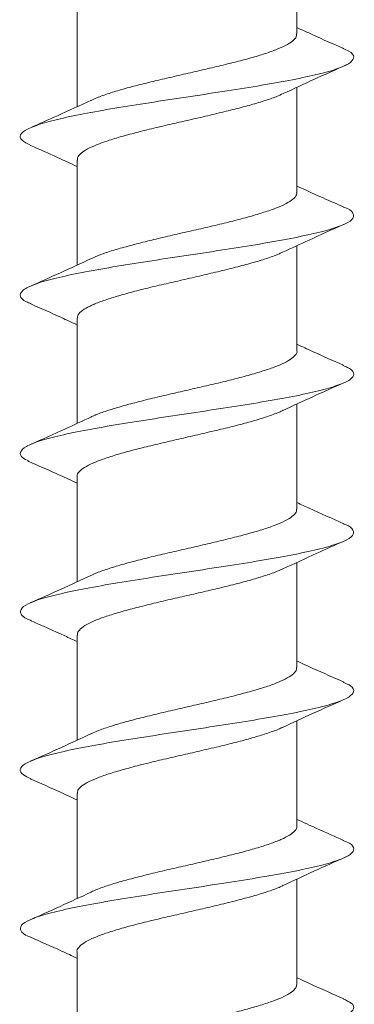
# Model space of a CAD drawing. Units: millimetres. Extents: x 10 to 188, y -6 to 414.
# Drawn here: x 24 to 31, y 27 to 49 of the extents above; entities that cross this region are included whole.
import ezdxf

# ---------------------------------------------------------------- set-up
doc = ezdxf.new("R2010")
doc.units = ezdxf.units.MM

msp = doc.modelspace()

# ---------------------------------------------------------------- linework, layer by layer
at = {"color": 7, "linetype": 'Continuous', "lineweight": 15}
for p, q in [((30.073, 48.756), (30.073, 51.076)), ((25.223, 49.469), (25.223, 47.148)), ((30.073, 45.257), (30.073, 47.577)), ((25.223, 45.968), (25.223, 43.648)), ((30.073, 41.757), (30.073, 44.078)), ((25.223, 42.468), (25.223, 40.148)), ((30.073, 38.256), (30.073, 40.577)), ((25.223, 38.968), (25.223, 36.648)), ((30.073, 34.756), (30.073, 37.076)), ((25.223, 35.469), (25.223, 33.148)), ((30.073, 31.257), (30.073, 33.576)), ((25.223, 31.968), (25.223, 29.648)), ((30.073, 27.757), (30.073, 30.077)), ((25.223, 28.468), (25.223, 26.149))]:
    msp.add_line(p, q, dxfattribs=at)
for points, knots in [([(25.534, 47.288), (25.573, 47.307), (25.679, 47.358), (25.918, 47.441), (26.238, 47.539), (26.601, 47.634), (26.997, 47.731), (27.41, 47.827), (27.833, 47.924), (28.246, 48.021), (28.646, 48.117), (29.013, 48.212), (29.342, 48.309), (29.617, 48.406), (29.836, 48.503), (29.985, 48.598), (30.066, 48.683), (30.065, 48.736), (30.064, 48.756)], [0, 0, 0, 0, 0.03812, 0.104719, 0.169469, 0.236097, 0.300842, 0.367466, 0.432192, 0.498792, 0.563557, 0.630204, 0.694918, 0.761505, 0.826275, 0.892926, 0.95765, 1, 1, 1, 1]), ([(31.108, 48.431), (30.877, 48.532), (30.529, 48.686), (30.188, 48.844), (30.073, 48.898)], [0, 0, 0, 0, 0.661297, 1, 1, 1, 1]), ([(24.203, 46.291), (24.128, 46.329), (23.973, 46.408), (23.949, 46.528), (24.098, 46.651), (24.424, 46.775), (24.901, 46.898), (25.511, 47.021), (26.229, 47.144), (27.014, 47.267), (27.83, 47.39), (28.637, 47.513), (29.395, 47.636), (30.068, 47.759), (30.628, 47.882), (31.038, 48.005), (31.283, 48.128), (31.348, 48.251), (31.284, 48.352), (31.132, 48.413), (31.083, 48.432)], [0, 0, 0, 0, 0.053339, 0.110804, 0.16827, 0.225749, 0.283241, 0.340704, 0.398166, 0.455658, 0.513137, 0.570602, 0.628068, 0.685565, 0.74303, 0.800495, 0.857974, 0.915466, 0.972929, 1, 1, 1, 1]), ([(29.769, 47.436), (30, 47.544), (30.471, 47.763), (30.936, 47.971), (31.173, 48.077)], [0, 0, 0, 0, 0.491309, 1, 1, 1, 1]), ([(29.772, 47.44), (29.722, 47.417), (29.605, 47.361), (29.349, 47.274), (29.027, 47.179), (28.658, 47.082), (28.263, 46.985), (27.845, 46.888), (27.426, 46.793), (27.009, 46.696), (26.615, 46.6), (26.249, 46.502), (25.928, 46.407), (25.655, 46.31), (25.443, 46.214), (25.299, 46.117), (25.226, 46.035), (25.23, 45.985), (25.231, 45.968)], [0, 0, 0, 0, 0.04799, 0.112556, 0.178998, 0.243514, 0.309898, 0.37447, 0.440918, 0.505443, 0.571838, 0.63639, 0.702815, 0.767362, 0.833782, 0.89831, 0.964707, 1, 1, 1, 1]), ([(25.538, 47.294), (25.289, 47.177), (24.844, 46.97), (24.391, 46.77), (24.192, 46.682)], [0, 0, 0, 0, 0.561098, 1, 1, 1, 1]), ([(24.196, 46.291), (24.395, 46.204), (24.74, 46.051), (25.079, 45.893), (25.223, 45.826)], [0, 0, 0, 0, 0.576626, 1, 1, 1, 1]), ([(31.104, 44.931), (30.954, 44.997), (30.686, 45.115), (30.323, 45.276), (30.139, 45.363), (30.073, 45.394)], [0, 0, 0, 0, 0.447787, 0.802401, 1, 1, 1, 1]), ([(25.529, 43.788), (25.592, 43.817), (25.728, 43.878), (26.007, 43.971), (26.343, 44.067), (26.716, 44.162), (27.119, 44.26), (27.534, 44.357), (27.957, 44.453), (28.368, 44.548), (28.76, 44.645), (29.115, 44.742), (29.429, 44.839), (29.688, 44.934), (29.889, 45.031), (30.016, 45.127), (30.075, 45.203), (30.067, 45.246), (30.064, 45.257)], [0, 0, 0, 0, 0.057829, 0.124421, 0.189172, 0.255804, 0.320507, 0.387083, 0.451842, 0.518483, 0.583192, 0.649776, 0.714518, 0.781137, 0.845868, 0.912477, 0.977194, 1, 1, 1, 1]), ([(24.208, 42.794), (24.171, 42.809), (24.027, 42.864), (23.948, 42.96), (23.993, 43.083), (24.225, 43.206), (24.615, 43.329), (25.156, 43.452), (25.821, 43.575), (26.572, 43.698), (27.375, 43.821), (28.192, 43.944), (28.981, 44.067), (29.707, 44.19), (30.336, 44.314), (30.828, 44.437), (31.165, 44.56), (31.342, 44.683), (31.319, 44.806), (31.226, 44.889), (31.104, 44.931), (31.102, 44.931)], [0, 0, 0, 0, 0.019972, 0.077538, 0.135104, 0.1927, 0.250282, 0.307851, 0.36542, 0.423021, 0.48059, 0.538159, 0.595741, 0.653337, 0.710903, 0.768469, 0.826065, 0.883647, 0.941216, 0.998785, 1, 1, 1, 1]), ([(29.755, 43.93), (29.95, 44.021), (30.394, 44.229), (30.846, 44.43), (31.101, 44.542)], [0, 0, 0, 0, 0.43765, 1, 1, 1, 1]), ([(25.538, 43.794), (25.312, 43.688), (24.853, 43.474), (24.39, 43.269), (24.156, 43.165)], [0, 0, 0, 0, 0.4924427, 1, 1, 1, 1]), ([(29.758, 43.935), (29.735, 43.923), (29.649, 43.879), (29.436, 43.802), (29.129, 43.707), (28.77, 43.61), (28.383, 43.514), (27.97, 43.417), (27.551, 43.32), (27.131, 43.224), (26.73, 43.129), (26.354, 43.032), (26.019, 42.935), (25.73, 42.838), (25.5, 42.743), (25.334, 42.646), (25.237, 42.555), (25.23, 42.495), (25.227, 42.468)], [0, 0, 0, 0, 0.0246249, 0.0894316, 0.1561172, 0.2209236, 0.287611, 0.3523936, 0.4190518, 0.4838773, 0.5505861, 0.6153589, 0.6820071, 0.7468347, 0.8135447, 0.8783297, 0.9449924, 1, 1, 1, 1]), ([(24.187, 42.796), (24.418, 42.694), (24.766, 42.54), (25.107, 42.381), (25.223, 42.327)], [0, 0, 0, 0, 0.662792, 1, 1, 1, 1]), ([(31.103, 41.432), (30.872, 41.533), (30.526, 41.686), (30.187, 41.845), (30.073, 41.898)], [0, 0, 0, 0, 0.664318, 1, 1, 1, 1]), ([(25.532, 40.289), (25.543, 40.295), (25.613, 40.333), (25.805, 40.403), (26.101, 40.498), (26.451, 40.595), (26.832, 40.692), (27.242, 40.789), (27.66, 40.885), (28.082, 40.981), (28.487, 41.077), (28.87, 41.175), (29.213, 41.271), (29.513, 41.367), (29.754, 41.462), (29.936, 41.56), (30.04, 41.657), (30.084, 41.722), (30.072, 41.755), (30.071, 41.757)], [0, 0, 0, 0, 0.0124094, 0.0771828, 0.1438376, 0.2085578, 0.2751528, 0.339912, 0.4065499, 0.4712903, 0.5379089, 0.6026423, 0.6692508, 0.7340131, 0.8006566, 0.8653737, 0.9319641, 0.9967375, 1, 1, 1, 1]), ([(24.163, 39.315), (24.11, 39.341), (23.971, 39.407), (23.951, 39.515), (24.075, 39.638), (24.375, 39.761), (24.839, 39.884), (25.441, 40.007), (26.145, 40.13), (26.924, 40.253), (27.739, 40.376), (28.548, 40.499), (29.315, 40.622), (30.002, 40.745), (30.569, 40.868), (30.997, 40.991), (31.269, 41.114), (31.352, 41.237), (31.29, 41.344), (31.137, 41.409), (31.08, 41.433)], [0, 0, 0, 0, 0.0360872, 0.0941824, 0.1523099, 0.2104051, 0.2685005, 0.3266096, 0.3847319, 0.4428247, 0.5009175, 0.5590397, 0.6171488, 0.6752443, 0.7333395, 0.791467, 0.8495621, 0.9076576, 0.9657667, 1, 1, 1, 1]), ([(29.761, 40.433), (29.981, 40.536), (30.425, 40.743), (30.879, 40.944), (31.109, 41.045)], [0, 0, 0, 0, 0.494342, 1, 1, 1, 1]), ([(25.536, 40.294), (25.343, 40.203), (24.902, 39.997), (24.451, 39.797), (24.198, 39.684)], [0, 0, 0, 0, 0.437024, 1, 1, 1, 1]), ([(29.77, 40.439), (29.763, 40.435), (29.7, 40.4), (29.517, 40.332), (29.227, 40.235), (28.88, 40.138), (28.502, 40.043), (28.094, 39.946), (27.677, 39.85), (27.255, 39.752), (26.848, 39.657), (26.462, 39.561), (26.114, 39.465), (25.81, 39.367), (25.563, 39.27), (25.374, 39.174), (25.263, 39.079), (25.214, 39.01), (25.226, 38.973), (25.227, 38.968)], [0, 0, 0, 0, 0.0074286, 0.0720532, 0.1385489, 0.2032263, 0.2697814, 0.33442, 0.4009326, 0.4655862, 0.5321139, 0.5967755, 0.6633144, 0.7279456, 0.7944478, 0.8591267, 0.9256845, 0.9903093, 1, 1, 1, 1]), ([(24.139, 39.317), (24.375, 39.212), (24.736, 39.053), (25.097, 38.885), (25.223, 38.827)], [0, 0, 0, 0, 0.652963, 1, 1, 1, 1]), ([(31.104, 37.932), (30.849, 38.045), (30.503, 38.198), (30.163, 38.356), (30.073, 38.398)], [0, 0, 0, 0, 0.734616, 1, 1, 1, 1]), ([(25.526, 36.785), (25.56, 36.802), (25.658, 36.85), (25.888, 36.931), (26.2, 37.027), (26.562, 37.125), (26.952, 37.221), (27.367, 37.317), (27.786, 37.413), (28.205, 37.51), (28.603, 37.607), (28.977, 37.703), (29.307, 37.798), (29.591, 37.895), (29.815, 37.992), (29.973, 38.089), (30.062, 38.177), (30.065, 38.233), (30.066, 38.256)], [0, 0, 0, 0, 0.0347735, 0.0993253, 0.1657493, 0.2303019, 0.2967247, 0.3612991, 0.4277489, 0.4922827, 0.5586845, 0.6232725, 0.6897367, 0.7542707, 0.8206738, 0.8852507, 0.9517014, 1, 1, 1, 1]), ([(24.217, 35.789), (24.185, 35.8), (24.042, 35.853), (23.961, 35.946), (23.979, 36.069), (24.185, 36.192), (24.565, 36.316), (25.093, 36.439), (25.741, 36.562), (26.484, 36.685), (27.285, 36.808), (28.101, 36.931), (28.898, 37.054), (29.632, 37.177), (30.267, 37.3), (30.78, 37.423), (31.141, 37.546), (31.33, 37.669), (31.325, 37.792), (31.241, 37.88), (31.108, 37.927), (31.092, 37.933)], [0, 0, 0, 0, 0.016024, 0.0734165, 0.1308221, 0.1881985, 0.245575, 0.3029806, 0.3603731, 0.4177522, 0.4751311, 0.5325418, 0.5899206, 0.6472997, 0.7046923, 0.7620978, 0.8194743, 0.8768508, 0.9342564, 0.9916489, 1, 1, 1, 1]), ([(29.761, 36.932), (30.01, 37.048), (30.454, 37.255), (30.905, 37.454), (31.103, 37.542)], [0, 0, 0, 0, 0.560996, 1, 1, 1, 1]), ([(25.527, 36.789), (25.309, 36.687), (24.867, 36.481), (24.415, 36.282), (24.187, 36.181)], [0, 0, 0, 0, 0.495021, 1, 1, 1, 1]), ([(29.766, 36.937), (29.711, 36.912), (29.584, 36.854), (29.318, 36.765), (28.988, 36.667), (28.619, 36.571), (28.217, 36.474), (27.802, 36.379), (27.379, 36.282), (26.968, 36.185), (26.573, 36.088), (26.214, 35.993), (25.894, 35.897), (25.63, 35.8), (25.423, 35.702), (25.289, 35.607), (25.223, 35.529), (25.23, 35.483), (25.232, 35.469)], [0, 0, 0, 0, 0.051906, 0.118491, 0.183163, 0.249707, 0.314429, 0.381032, 0.445699, 0.51224, 0.576957, 0.643552, 0.708236, 0.774797, 0.839489, 0.906055, 0.970763, 1, 1, 1, 1]), ([(24.197, 35.79), (24.45, 35.678), (24.795, 35.526), (25.133, 35.368), (25.223, 35.327)], [0, 0, 0, 0, 0.735655, 1, 1, 1, 1]), ([(31.117, 34.427), (30.886, 34.529), (30.535, 34.683), (30.19, 34.843), (30.073, 34.898)], [0, 0, 0, 0, 0.658688, 1, 1, 1, 1]), ([(25.533, 33.289), (25.588, 33.314), (25.711, 33.37), (25.976, 33.46), (26.303, 33.557), (26.676, 33.653), (27.073, 33.749), (27.492, 33.845), (27.911, 33.942), (28.326, 34.039), (28.717, 34.135), (29.08, 34.231), (29.397, 34.327), (29.664, 34.425), (29.87, 34.521), (30.006, 34.617), (30.072, 34.695), (30.066, 34.742), (30.064, 34.756)], [0, 0, 0, 0, 0.051335, 0.1160725, 0.182684, 0.2474725, 0.314143, 0.3788769, 0.4454853, 0.5102677, 0.5769303, 0.6416812, 0.70831, 0.7730672, 0.8397007, 0.9044747, 0.9711297, 1, 1, 1, 1]), ([(24.207, 32.295), (24.146, 32.323), (23.993, 32.391), (23.944, 32.501), (24.047, 32.624), (24.338, 32.747), (24.783, 32.87), (25.365, 32.993), (26.062, 33.116), (26.836, 33.239), (27.648, 33.362), (28.461, 33.485), (29.233, 33.609), (29.927, 33.732), (30.515, 33.855), (30.962, 33.978), (31.244, 34.101), (31.348, 34.224), (31.308, 34.333), (31.155, 34.401), (31.095, 34.428)], [0, 0, 0, 0, 0.03904, 0.0967286, 0.1544036, 0.2120784, 0.2697852, 0.32746, 0.385135, 0.4428236, 0.5005253, 0.5581976, 0.61587, 0.6735717, 0.7312602, 0.7889353, 0.84661, 0.9043169, 0.9619916, 1, 1, 1, 1]), ([(29.754, 33.429), (29.975, 33.532), (30.421, 33.74), (30.876, 33.942), (31.106, 34.044)], [0, 0, 0, 0, 0.494368, 1, 1, 1, 1]), ([(25.539, 33.294), (25.319, 33.191), (24.873, 32.983), (24.418, 32.782), (24.188, 32.68)], [0, 0, 0, 0, 0.494166, 1, 1, 1, 1]), ([(29.755, 33.433), (29.726, 33.418), (29.631, 33.371), (29.406, 33.293), (29.091, 33.197), (28.732, 33.1), (28.338, 33.003), (27.927, 32.907), (27.504, 32.811), (27.089, 32.715), (26.687, 32.618), (26.318, 32.521), (25.984, 32.424), (25.703, 32.329), (25.478, 32.232), (25.322, 32.136), (25.233, 32.047), (25.231, 31.992), (25.23, 31.968)], [0, 0, 0, 0, 0.029624, 0.096402, 0.161269, 0.228018, 0.292887, 0.359636, 0.424525, 0.4913, 0.55615, 0.622877, 0.687781, 0.75457, 0.81942, 0.886147, 0.951041, 1, 1, 1, 1]), ([(24.187, 32.296), (24.416, 32.194), (24.765, 32.04), (25.106, 31.881), (25.223, 31.827)], [0, 0, 0, 0, 0.659488, 1, 1, 1, 1]), ([(31.102, 30.932), (30.903, 31.02), (30.557, 31.172), (30.217, 31.331), (30.073, 31.398)], [0, 0, 0, 0, 0.574848, 1, 1, 1, 1]), ([(25.522, 29.785), (25.528, 29.788), (25.593, 29.824), (25.775, 29.893), (26.067, 29.99), (26.41, 30.085), (26.792, 30.181), (27.196, 30.278), (27.617, 30.375), (28.035, 30.471), (28.446, 30.567), (28.829, 30.663), (29.18, 30.76), (29.482, 30.857), (29.732, 30.953), (29.919, 31.049), (30.033, 31.146), (30.081, 31.215), (30.07, 31.252), (30.068, 31.257)], [0, 0, 0, 0, 0.006952, 0.073377, 0.137985, 0.204468, 0.269039, 0.335481, 0.400065, 0.466521, 0.531114, 0.597582, 0.662144, 0.728575, 0.793185, 0.859672, 0.924228, 0.990653, 1, 1, 1, 1]), ([(24.205, 28.792), (24.188, 28.798), (24.056, 28.845), (23.964, 28.933), (23.964, 29.056), (24.16, 29.179), (24.516, 29.302), (25.023, 29.425), (25.664, 29.548), (26.399, 29.671), (27.194, 29.794), (28.011, 29.917), (28.81, 30.04), (29.553, 30.163), (30.206, 30.286), (30.732, 30.409), (31.104, 30.532), (31.317, 30.655), (31.341, 30.778), (31.254, 30.871), (31.113, 30.923), (31.084, 30.933)], [0, 0, 0, 0, 0.008155, 0.065618, 0.123082, 0.180559, 0.238049, 0.29551, 0.352971, 0.410461, 0.467938, 0.525401, 0.582865, 0.64036, 0.697823, 0.755287, 0.812764, 0.870254, 0.927715, 0.985176, 1, 1, 1, 1]), ([(29.765, 29.935), (29.993, 30.041), (30.455, 30.257), (30.918, 30.463), (31.153, 30.567)], [0, 0, 0, 0, 0.492088, 1, 1, 1, 1]), ([(29.771, 29.94), (29.758, 29.933), (29.684, 29.893), (29.49, 29.821), (29.191, 29.724), (28.843, 29.629), (28.458, 29.532), (28.052, 29.436), (27.63, 29.338), (27.212, 29.243), (26.804, 29.147), (26.424, 29.051), (26.078, 28.953), (25.782, 28.857), (25.539, 28.761), (25.359, 28.665), (25.254, 28.568), (25.211, 28.502), (25.223, 28.468), (25.224, 28.468)], [0, 0, 0, 0, 0.014523, 0.080947, 0.145557, 0.212045, 0.276602, 0.343029, 0.407626, 0.474098, 0.538675, 0.605126, 0.669697, 0.736139, 0.800738, 0.867214, 0.931768, 0.998192, 1, 1, 1, 1]), ([(25.532, 29.791), (25.304, 29.684), (24.84, 29.468), (24.377, 29.262), (24.142, 29.158)], [0, 0, 0, 0, 0.491966, 1, 1, 1, 1]), ([(24.193, 28.793), (24.423, 28.692), (24.769, 28.539), (25.109, 28.381), (25.223, 28.327)], [0, 0, 0, 0, 0.663512, 1, 1, 1, 1]), ([(31.107, 27.43), (30.878, 27.531), (30.53, 27.685), (30.189, 27.844), (30.073, 27.898)], [0, 0, 0, 0, 0.660342, 1, 1, 1, 1]), ([(26.218, 26.53), (26.32, 26.558), (26.536, 26.618), (26.911, 26.711), (27.319, 26.807), (27.743, 26.903), (28.159, 26.999), (28.563, 27.096), (28.937, 27.193), (29.275, 27.29), (29.562, 27.385), (29.795, 27.481), (29.959, 27.578), (30.058, 27.671), (30.065, 27.729), (30.068, 27.757)], [0, 0, 0, 0, 0.068738, 0.146215, 0.225934, 0.303463, 0.383244, 0.46071, 0.540418, 0.617949, 0.697731, 0.775211, 0.854938, 0.932441, 1, 1, 1, 1]), ([(26.912, 26.25), (27.127, 26.283), (27.609, 26.357), (28.371, 26.472), (29.15, 26.595), (29.859, 26.718), (30.455, 26.841), (30.915, 26.964), (31.223, 27.087), (31.351, 27.21), (31.313, 27.325), (31.16, 27.398), (31.092, 27.43)], [0, 0, 0, 0, 0.083453, 0.187731, 0.292033, 0.396282, 0.500531, 0.604833, 0.709112, 0.813366, 0.917619, 1, 1, 1, 1])]:
    msp.add_open_spline(points, degree=3, knots=knots, dxfattribs=at)

doc.saveas('drawing.dxf')
